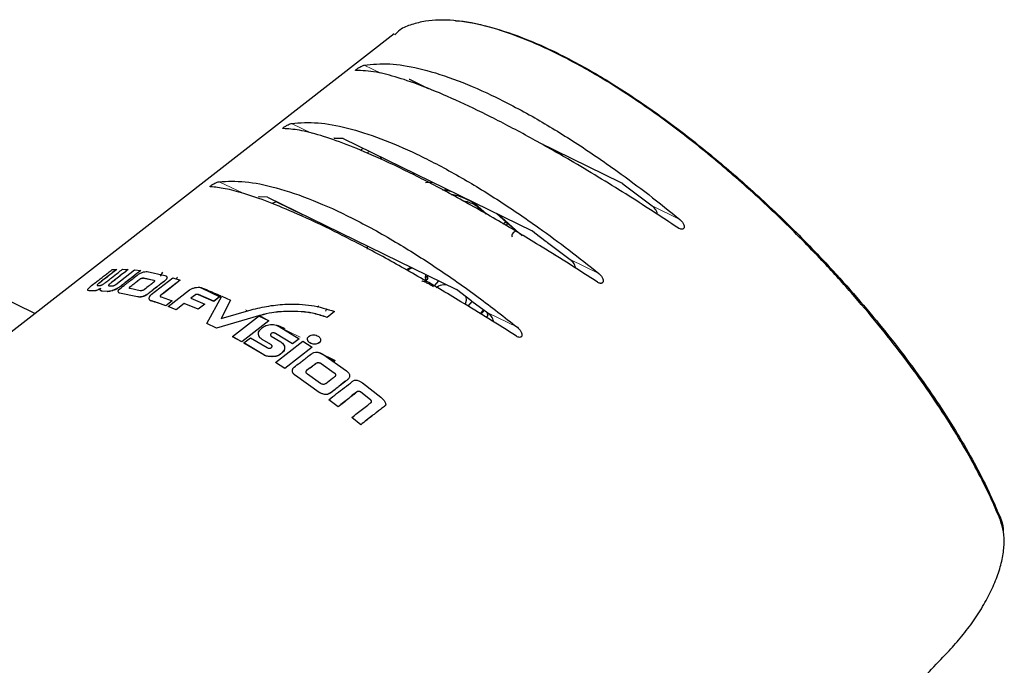
# Model space of a CAD drawing. Units: millimetres. Extents: x 0 to 414, y 0 to 297.
# Drawn here: x 364 to 370, y 90 to 94 of the extents above; entities that cross this region are included whole.
import ezdxf

# ---------------------------------------------------------------- set-up
doc = ezdxf.new("R2010")
doc.units = ezdxf.units.MM

msp = doc.modelspace()

# ---------------------------------------------------------------- linework, layer by layer
at = {"color": 7, "linetype": 'Continuous', "lineweight": 30}
for p, q in [((366.2426, 93.882), (352.407, 83.1134)), ((366.4384, 93.5692), (366.3356, 93.6195)), ((365.9406, 93.2844), (365.9024, 93.2858)), ((365.9501, 93.284), (365.9406, 93.2844)), ((365.9501, 93.284), (367.0289, 92.757)), ((367.5371, 93.0325), (367.0671, 93.2621)), ((366.1632, 93.1684), (366.1722, 93.1755)), ((366.3573, 93.0761), (366.3517, 93.0878)), ((366.4605, 93.0346), (366.4207, 93.0327)), ((367.5466, 93.0267), (367.7146, 92.8999)), ((365.5198, 92.9491), (365.4715, 92.9512)), ((365.5198, 92.9491), (366.5986, 92.4221)), ((365.5699, 92.9242), (365.5442, 92.9141)), ((365.5699, 92.9242), (365.7187, 92.8515)), ((366.6926, 92.9213), (366.7059, 92.9107)), ((366.7059, 92.9107), (366.7705, 92.8522)), ((366.7231, 92.8926), (366.7151, 92.8835)), ((366.763, 92.8564), (366.7231, 92.8926)), ((366.7231, 92.8926), (366.7668, 92.8556)), ((366.8847, 92.8027), (366.8256, 92.8563)), ((366.9138, 92.778), (366.8296, 92.8543)), ((366.9429, 92.7534), (366.8337, 92.8523)), ((366.972, 92.7287), (366.8378, 92.8503)), ((364.1913, 92.2854), (363.099, 92.8191)), ((367.0449, 92.7449), (367.0289, 92.757)), ((367.11, 92.6959), (367.0449, 92.7449)), ((366.0897, 92.6539), (366.0891, 92.671)), ((367.1163, 92.6918), (367.2464, 92.5944)), ((367.1541, 92.6229), (367.1637, 92.6182)), ((367.1634, 92.6184), (367.1637, 92.6182)), ((364.6321, 92.5364), (364.6593, 92.538)), ((364.654, 92.4524), (364.7602, 92.535)), ((364.6593, 92.538), (364.6596, 92.5376)), ((364.6919, 92.5385), (364.7245, 92.5376)), ((364.7245, 92.5376), (364.7248, 92.5372)), ((364.7602, 92.535), (364.7959, 92.531)), ((364.7959, 92.531), (364.7961, 92.5306)), ((364.8323, 92.5249), (364.934, 92.5032)), ((364.8558, 92.3942), (364.9782, 92.4895)), ((364.9208, 92.5211), (364.9059, 92.4985)), ((364.9782, 92.4895), (365.0211, 92.4765)), ((366.4256, 92.495), (366.4189, 92.4843)), ((366.4217, 92.4887), (366.4225, 92.5081)), ((366.4341, 92.5024), (366.4284, 92.4939)), ((364.5491, 92.4454), (364.563, 92.4457)), ((364.6153, 92.4441), (364.6305, 92.443)), ((364.8133, 92.4889), (364.8701, 92.4769)), ((364.8135, 92.4885), (364.8702, 92.4764)), ((365.0211, 92.4765), (364.9366, 92.4107)), ((365.0212, 92.476), (364.9368, 92.4103)), ((365.0211, 92.4765), (365.0212, 92.476)), ((366.4206, 92.4638), (366.4214, 92.482)), ((366.4295, 92.4776), (366.4362, 92.4884)), ((366.4942, 92.4731), (366.47, 92.4436)), ((364.5017, 92.4147), (364.4943, 92.4181)), ((364.5324, 92.4156), (364.5015, 92.4151)), ((364.5015, 92.4151), (364.5017, 92.4147)), ((364.5326, 92.4152), (364.5017, 92.4147)), ((364.605, 92.4119), (364.575, 92.4142)), ((364.6052, 92.4114), (364.5752, 92.4138)), ((364.605, 92.4119), (364.6052, 92.4114)), ((364.6753, 92.4021), (364.667, 92.4096)), ((364.7769, 92.3809), (364.6751, 92.4025)), ((364.6751, 92.4025), (364.6753, 92.4021)), ((364.7771, 92.3805), (364.6753, 92.4021)), ((364.7919, 92.416), (364.7352, 92.4281)), ((364.7769, 92.3809), (364.7771, 92.3805)), ((364.9366, 92.4107), (364.9082, 92.3886)), ((364.9082, 92.3886), (364.9083, 92.3881)), ((364.9368, 92.4103), (364.9083, 92.3881)), ((364.9122, 92.3803), (364.9755, 92.3584)), ((364.9516, 92.3255), (365.074, 92.4208)), ((365.1077, 92.393), (365.0824, 92.3734)), ((365.1078, 92.3926), (365.0825, 92.373)), ((365.1077, 92.393), (365.1078, 92.3926)), ((365.2133, 92.3557), (365.1252, 92.3935)), ((365.2133, 92.3553), (365.1252, 92.3931)), ((365.2535, 92.3765), (365.139, 92.4325)), ((365.1735, 92.2296), (365.2586, 92.3858)), ((365.2528, 92.3864), (365.2133, 92.3557)), ((365.2528, 92.386), (365.2133, 92.3553)), ((365.2528, 92.3864), (365.2528, 92.386)), ((365.2586, 92.3858), (365.308, 92.3628)), ((366.6804, 92.3606), (366.5986, 92.4221)), ((364.9755, 92.3584), (364.9392, 92.3301)), ((364.9392, 92.3301), (364.9393, 92.3297)), ((364.9756, 92.358), (364.9393, 92.3297)), ((364.998, 92.3076), (364.9516, 92.3255)), ((364.9516, 92.3255), (364.9518, 92.3251)), ((364.998, 92.3072), (364.9518, 92.3251)), ((364.9755, 92.3584), (364.9756, 92.358)), ((365.0445, 92.3439), (364.998, 92.3076)), ((365.0446, 92.3435), (364.998, 92.3072)), ((365.1234, 92.3107), (365.0445, 92.3439)), ((365.0445, 92.3439), (365.0446, 92.3435)), ((365.1235, 92.3103), (365.0446, 92.3435)), ((365.0824, 92.3734), (365.1613, 92.3402)), ((365.1613, 92.3402), (365.1234, 92.3107)), ((365.1614, 92.3398), (365.1235, 92.3103)), ((365.1613, 92.3402), (365.1614, 92.3398)), ((365.2133, 92.3557), (365.2133, 92.3553)), ((365.308, 92.3628), (365.2554, 92.2584)), ((365.308, 92.3624), (365.2555, 92.2581)), ((365.308, 92.3628), (365.308, 92.3624)), ((365.8127, 92.3279), (365.8047, 92.3228)), ((366.6651, 92.3277), (366.6879, 92.3554)), ((366.686, 92.3569), (366.7765, 92.2896)), ((364.998, 92.3076), (364.998, 92.3072)), ((365.1234, 92.3107), (365.1235, 92.3103)), ((365.4682, 92.2725), (365.2287, 92.2021)), ((365.4682, 92.2721), (365.2287, 92.2017)), ((365.2554, 92.2584), (365.4253, 92.307)), ((365.3192, 92.1541), (365.473, 92.2738)), ((365.473, 92.2738), (365.4682, 92.2725)), ((365.473, 92.2734), (365.4682, 92.2721)), ((365.4682, 92.2725), (365.4682, 92.2721)), ((365.5265, 92.2432), (365.4695, 92.271)), ((365.4784, 92.2752), (365.4733, 92.2739)), ((365.4784, 92.2749), (365.4733, 92.2735)), ((365.4733, 92.2739), (365.5271, 92.2438)), ((365.4784, 92.2752), (365.4784, 92.2749)), ((365.9023, 92.2977), (365.8588, 92.2639)), ((365.9022, 92.2974), (365.8588, 92.2636)), ((365.8713, 92.3078), (365.871, 92.308)), ((365.9023, 92.2977), (365.9022, 92.2974)), ((366.7521, 92.3078), (366.7337, 92.2856)), ((366.7388, 92.2824), (366.7568, 92.3043)), ((366.7772, 92.2756), (366.7681, 92.2645)), ((366.7772, 92.2756), (366.7724, 92.2927)), ((365.2287, 92.2021), (365.1735, 92.2296)), ((365.1735, 92.2296), (365.1735, 92.2292)), ((365.2287, 92.2017), (365.1735, 92.2292)), ((365.5271, 92.2438), (365.3731, 92.1239)), ((365.5271, 92.2434), (365.3731, 92.1236)), ((365.5271, 92.2438), (365.5271, 92.2434)), ((365.612, 92.2014), (365.5785, 92.2178)), ((365.585, 92.2122), (365.6991, 92.1422)), ((365.8588, 92.2639), (365.8588, 92.2636)), ((365.2287, 92.2021), (365.2287, 92.2017)), ((365.3731, 92.1239), (365.3192, 92.1541)), ((365.3192, 92.1541), (365.3192, 92.1537)), ((365.3731, 92.1236), (365.3192, 92.1537)), ((365.5407, 92.1573), (365.5944, 92.1246)), ((365.6614, 92.1129), (365.5653, 92.1723)), ((365.6614, 92.1125), (365.5653, 92.1719)), ((365.6128, 92.2012), (365.612, 92.2014)), ((365.3731, 92.1239), (365.3731, 92.1236)), ((365.3837, 92.1179), (365.422, 92.1477)), ((365.4981, 92.0496), (365.3837, 92.1179)), ((365.3837, 92.1179), (365.3837, 92.1175)), ((365.4981, 92.0492), (365.3837, 92.1175)), ((365.422, 92.1477), (365.5167, 92.0916)), ((365.5386, 92.1082), (365.4896, 92.1377)), ((365.5386, 92.1086), (365.4897, 92.138)), ((365.5657, 92.0069), (365.7213, 92.128)), ((365.5944, 92.1246), (365.5996, 92.121)), ((365.6991, 92.1422), (365.6614, 92.1129)), ((365.699, 92.1418), (365.6614, 92.1125)), ((365.6614, 92.1129), (365.6614, 92.1125)), ((365.6991, 92.1422), (365.699, 92.1418)), ((365.7213, 92.128), (365.7741, 92.0934)), ((365.6171, 92.0873), (365.614, 92.0757)), ((365.774, 92.0931), (365.6184, 91.972)), ((365.7741, 92.0934), (365.6185, 91.9723)), ((365.7741, 92.0934), (365.774, 92.0931)), ((365.8128, 92.0634), (365.9057, 92.018)), ((365.8354, 92.0543), (365.971, 91.9579)), ((365.5657, 92.0069), (365.5656, 92.0066)), ((365.6184, 91.972), (365.5656, 92.0066)), ((365.6185, 91.9723), (365.5657, 92.0069)), ((365.825, 92.0007), (365.9005, 91.947)), ((365.8251, 92.001), (365.9006, 91.9473)), ((365.869, 92.0304), (365.9033, 92.0136)), ((365.6185, 91.9723), (365.6184, 91.972)), ((365.6783, 91.9319), (365.6782, 91.9316)), ((365.8138, 91.8353), (365.6782, 91.9316)), ((365.8139, 91.8356), (365.6783, 91.9319)), ((365.8225, 91.8865), (365.7469, 91.9402)), ((366.0618, 91.8898), (366.1668, 91.8076)), ((365.8139, 91.8356), (365.8138, 91.8353)), ((366.1089, 91.7912), (366.0491, 91.8381)), ((366.109, 91.7914), (366.0492, 91.8384)), ((365.8697, 91.7941), (365.8695, 91.7938)), ((365.9223, 91.7535), (365.8695, 91.7938)), ((365.9225, 91.7538), (365.8697, 91.7941)), ((365.9225, 91.7538), (365.9223, 91.7535)), ((366.0003, 91.6927), (366.0002, 91.6924)), ((366.0514, 91.6511), (366.0002, 91.6924)), ((366.0516, 91.6514), (366.0003, 91.6927)), ((366.0516, 91.6514), (366.0514, 91.6511))]:
    msp.add_line(p, q, dxfattribs=at)
at = {"color": 8, "linetype": 'Continuous', "lineweight": 0}
for p, q in [((366.0709, 93.7029), (366.1651, 93.6569)), ((365.6568, 93.3709), (365.7733, 93.314)), ((366.0494, 93.2174), (366.0637, 93.2285)), ((366.099, 93.2113), (366.0868, 93.2018)), ((366.1567, 93.1715), (366.1658, 93.1786)), ((365.2438, 93.0384), (365.3797, 92.972)), ((365.6331, 92.8934), (365.6334, 92.8936)), ((367.7146, 92.8999), (367.8732, 92.8224)), ((367.1363, 92.6341), (367.1595, 92.6227)), ((367.2464, 92.5944), (367.4099, 92.5145)), ((365.0054, 92.4931), (364.9989, 92.4832)), ((364.8133, 92.4889), (364.8135, 92.4885)), ((364.8701, 92.4769), (364.8702, 92.4764)), ((364.5324, 92.4156), (364.5326, 92.4152)), ((364.575, 92.4142), (364.5752, 92.4138)), ((364.9366, 92.4107), (364.9368, 92.4103)), ((365.1252, 92.3935), (365.1252, 92.3931)), ((364.8521, 92.3596), (364.8523, 92.3592)), ((365.3933, 92.3066), (365.4047, 92.3011)), ((365.6317, 92.298), (365.6317, 92.2976)), ((365.8495, 92.2997), (365.855, 92.3089)), ((365.8566, 92.3134), (365.8587, 92.31)), ((365.8587, 92.31), (365.8592, 92.3092)), ((366.7765, 92.2896), (366.9455, 92.2071)), ((365.7061, 92.1508), (365.564, 92.2202)), ((365.5653, 92.1723), (365.5653, 92.1719)), ((365.6127, 92.2009), (365.6116, 92.2015)), ((365.6146, 92.1985), (365.6127, 92.2009)), ((365.6171, 92.2018), (365.6146, 92.1985)), ((365.4897, 92.138), (365.4896, 92.1377)), ((365.5386, 92.1086), (365.5386, 92.1082)), ((365.7609, 92.119), (365.7609, 92.1187)), ((365.4981, 92.0496), (365.4981, 92.0492)), ((365.6141, 92.076), (365.614, 92.0757)), ((365.8251, 92.001), (365.825, 92.0007)), ((365.9006, 91.9473), (365.9005, 91.947)), ((366.0492, 91.8384), (366.0491, 91.8381)), ((366.109, 91.7914), (366.1089, 91.7912))]:
    msp.add_line(p, q, dxfattribs=at)
at = {"color": 8, "linetype": 'Continuous', "lineweight": 0, "flags": 128}
msp.add_lwpolyline([(366.7059, 92.9107), (366.7038, 92.9146), (366.7035, 92.9159)], dxfattribs=at)
at = {"color": 7, "linetype": 'Continuous', "lineweight": 30, "flags": 128}
for points in [[(366.8842, 92.7865), (366.8844, 92.7868), (366.8868, 92.7933), (366.8868, 92.7989), (366.8845, 92.8029), (366.8801, 92.8046), (366.8744, 92.8037), (366.8682, 92.8005), (366.8625, 92.7953)], [(366.9207, 92.7459), (366.9163, 92.7396), (366.9139, 92.7332), (366.9139, 92.7275), (366.9161, 92.7237)], [(366.9429, 92.7534), (366.9428, 92.7535), (366.9384, 92.7552), (366.9327, 92.7543), (366.9265, 92.7511), (366.9207, 92.7459)], [(366.3374, 92.5497), (366.3336, 92.5474), (366.3098, 92.5352)], [(366.3439, 92.5473), (366.338, 92.5437), (366.3157, 92.5322)], [(366.4287, 92.4785), (366.4273, 92.4796), (366.4254, 92.4809), (366.4234, 92.4821), (366.4214, 92.4833), (366.4199, 92.484), (366.419, 92.4843), (366.4189, 92.4841), (366.4196, 92.4834), (366.421, 92.4823), (366.4229, 92.481), (366.4249, 92.4797), (366.4269, 92.4786), (366.4284, 92.4779), (366.4293, 92.4776), (366.4294, 92.4778), (366.4287, 92.4785)], [(366.6512, 92.3825), (366.6521, 92.3594), (366.6476, 92.3393)]]:
    msp.add_lwpolyline(points, dxfattribs=at)
at = {"color": 8, "linetype": 'Continuous', "lineweight": 0}
for centre, radius, start, end in [((367.1678, 92.6262), 0.00899, 203.1567, 241.2144), ((366.4187, 92.4718), 0.0241, 43.3831, 66.139)]:
    msp.add_arc(centre, radius, start, end, dxfattribs=at)
at = {"color": 7, "linetype": 'Continuous', "lineweight": 30}
for centre, radius, start, end in [((366.4244, 92.488), 0.00707, 55.6282, 80.4712), ((369.6946, 91.1138), 0.0106, 312.9219, 61.3177)]:
    msp.add_arc(centre, radius, start, end, dxfattribs=at)
for centre, start_param, end_param in [((366.3439, 93.6047), 2.234503, 2.71082), ((365.9136, 93.2698), 2.398859, 2.71082), ((367.5454, 93.0177), 1.758185, 2.234503), ((365.4833, 92.9349), 2.433448, 2.71082), ((367.1151, 92.6828), 1.758185, 2.070146), ((366.6849, 92.3479), 1.758185, 2.035557)]:
    msp.add_ellipse(centre, major_axis=(0.0198, -0.0162), ratio=0.3033, start_param=start_param, end_param=end_param, dxfattribs=at)
for points, knots in [([(369.7019, 91.106), (369.6862, 91.1434), (369.65, 91.2299), (369.5795, 91.3727), (369.4898, 91.5346), (369.3859, 91.7034), (369.2696, 91.8757), (369.142, 92.05), (369.0032, 92.2262), (368.8509, 92.4061), (368.668, 92.6074), (368.4501, 92.8285), (368.2061, 93.0533), (367.959, 93.2595), (367.7189, 93.4401), (367.4766, 93.6017), (367.2339, 93.7415), (366.9934, 93.8544), (366.7705, 93.9297), (366.5763, 93.9642), (366.4376, 93.9611), (366.3416, 93.9363), (366.2802, 93.9128), (366.2557, 93.8867), (366.2466, 93.877)], [0, 0, 0, 0, 0.032473, 0.075173, 0.118086, 0.161677, 0.205511, 0.247559, 0.289857, 0.333006, 0.376485, 0.433613, 0.491814, 0.541952, 0.59316, 0.642428, 0.693049, 0.747646, 0.804236, 0.858699, 0.914732, 0.947568, 0.980648, 1, 1, 1, 1]), ([(366.5926, 93.9561), (366.593, 93.9561), (366.6466, 93.9575), (366.7824, 93.926), (367.0016, 93.8548), (367.2388, 93.7435), (367.4823, 93.6038), (367.7213, 93.4448), (367.962, 93.2643), (368.2061, 93.0611), (368.4505, 92.8368), (368.6656, 92.6192), (368.8463, 92.4209), (368.9969, 92.2441), (369.1374, 92.0669), (369.266, 91.8919), (369.3817, 91.721), (369.485, 91.5545), (369.5757, 91.3919), (369.6473, 91.2476), (369.6841, 91.1603), (369.6997, 91.1231)], [0, 0, 0, 0, 0.000494, 0.065468, 0.128792, 0.194389, 0.251498, 0.310228, 0.368388, 0.427864, 0.494205, 0.561882, 0.610716, 0.659922, 0.710188, 0.760779, 0.810463, 0.860415, 0.911174, 0.962198, 1, 1, 1, 1]), ([(366.0231, 93.673), (366.0222, 93.6731), (366.0208, 93.6732), (366.0218, 93.6752), (366.0242, 93.6777), (366.028, 93.6807), (366.0329, 93.6842), (366.0394, 93.6884), (366.0484, 93.6936), (366.0596, 93.6992), (366.0671, 93.7021), (366.0704, 93.7028), (366.0709, 93.7029)], [0, 0, 0, 0, 0.131096, 0.209584, 0.274493, 0.339831, 0.396046, 0.469327, 0.574968, 0.738276, 0.959186, 1, 1, 1, 1]), ([(367.865, 92.7731), (367.765, 92.8387), (367.6135, 92.938), (367.4059, 93.066), (367.2231, 93.175), (367.0156, 93.2927), (366.7943, 93.4093), (366.5889, 93.5078), (366.4103, 93.583), (366.2595, 93.6353), (366.1232, 93.6703), (366.0593, 93.672), (366.0231, 93.673)], [0, 0, 0, 0, 0.130834, 0.19807, 0.265938, 0.365655, 0.468166, 0.56794, 0.670768, 0.768631, 0.868732, 1, 1, 1, 1]), ([(366.0709, 93.7029), (366.1172, 93.7081), (366.2053, 93.718), (366.3794, 93.6898), (366.5749, 93.6306), (366.7989, 93.5354), (367.0346, 93.4116), (367.2766, 93.2639), (367.4956, 93.114), (367.6962, 92.9651), (367.814, 92.8701), (367.8732, 92.8224)], [0, 0, 0, 0, 0.1300818, 0.2473323, 0.3678206, 0.4851739, 0.6064751, 0.7159517, 0.8282894, 0.9136398, 1, 1, 1, 1]), ([(365.6082, 93.3413), (365.6073, 93.3415), (365.6058, 93.3417), (365.6066, 93.3437), (365.6089, 93.3462), (365.6126, 93.3492), (365.6175, 93.3526), (365.6239, 93.3567), (365.633, 93.3618), (365.6446, 93.3673), (365.6526, 93.3701), (365.6562, 93.3708), (365.6568, 93.3709)], [0, 0, 0, 0, 0.1295141, 0.206339, 0.270029, 0.3341735, 0.3886762, 0.4596873, 0.5631192, 0.7262955, 0.9538392, 1, 1, 1, 1]), ([(367.4027, 92.4647), (367.3506, 92.4984), (367.2461, 92.5661), (367.0572, 92.684), (366.8351, 92.8173), (366.5877, 92.957), (366.3498, 93.0818), (366.1413, 93.1808), (365.9632, 93.255), (365.817, 93.3055), (365.6948, 93.3364), (365.6373, 93.3397), (365.6082, 93.3413)], [0, 0, 0, 0, 0.070138, 0.1408, 0.250063, 0.362256, 0.471647, 0.5849, 0.68459, 0.786876, 0.892385, 1, 1, 1, 1]), ([(365.6568, 93.3709), (365.7047, 93.3746), (365.7955, 93.3817), (365.9702, 93.3495), (366.1598, 93.2895), (366.3702, 93.1992), (366.5941, 93.0822), (366.8296, 92.9398), (367.0457, 92.793), (367.2406, 92.6494), (367.3532, 92.5596), (367.4099, 92.5145)], [0, 0, 0, 0, 0.134474, 0.254721, 0.372296, 0.485536, 0.602078, 0.715106, 0.831107, 0.915095, 1, 1, 1, 1]), ([(365.1942, 93.0093), (365.1932, 93.0095), (365.1917, 93.0098), (365.1924, 93.0118), (365.1944, 93.0142), (365.1977, 93.0169), (365.2017, 93.0198), (365.2071, 93.0232), (365.215, 93.0277), (365.2263, 93.0332), (365.2367, 93.0371), (365.2418, 93.0381), (365.2438, 93.0384)], [0, 0, 0, 0, 0.127785, 0.20273, 0.265157, 0.317868, 0.37061, 0.42407, 0.511738, 0.650331, 0.865434, 1, 1, 1, 1]), ([(366.9395, 92.1566), (366.8874, 92.1897), (366.7829, 92.256), (366.5949, 92.3712), (366.3749, 92.501), (366.1312, 92.6367), (365.8979, 92.7575), (365.6942, 92.8535), (365.5207, 92.9255), (365.3837, 92.9728), (365.2728, 93.0017), (365.2205, 93.0067), (365.1942, 93.0093)], [0, 0, 0, 0, 0.071914, 0.144376, 0.25577, 0.370166, 0.481686, 0.597099, 0.699335, 0.804188, 0.901325, 1, 1, 1, 1]), ([(365.2438, 93.0384), (365.2908, 93.0406), (365.3835, 93.045), (365.5654, 93.0085), (365.7716, 92.939), (366.0031, 92.8338), (366.2415, 92.7026), (366.4844, 92.5489), (366.719, 92.3845), (366.8712, 92.2653), (366.9455, 92.2071)], [0, 0, 0, 0, 0.1327404, 0.2614893, 0.3941356, 0.5190943, 0.6482263, 0.7653863, 0.8855, 1, 1, 1, 1]), ([(366.5178, 92.992), (366.5252, 92.9918), (366.5406, 92.9914), (366.5545, 92.9867), (366.5616, 92.9843)], [0, 0, 0, 0, 0.482066, 1, 1, 1, 1]), ([(366.5678, 92.9658), (366.5681, 92.9658), (366.5934, 92.964), (366.6391, 92.9468), (366.6858, 92.9253), (366.707, 92.9082), (366.7099, 92.9059)], [0, 0, 0, 0, 0.006332, 0.465343, 0.925983, 1, 1, 1, 1]), ([(366.6282, 92.9326), (366.6415, 92.9292), (366.6784, 92.9199), (366.7135, 92.9015), (366.7335, 92.8856), (366.7352, 92.8842)], [0, 0, 0, 0, 0.341088, 0.94542, 1, 1, 1, 1]), ([(367.7429, 92.8521), (367.7431, 92.8525), (367.7438, 92.8557), (367.7418, 92.8645), (367.7348, 92.8796), (367.7242, 92.8921), (367.7161, 92.8987), (367.7146, 92.8999)], [0, 0, 0, 0, 0.026192, 0.191931, 0.47186, 0.90308, 1, 1, 1, 1]), ([(367.8732, 92.8224), (367.8783, 92.8174), (367.8875, 92.8085), (367.8949, 92.7941), (367.8972, 92.7832), (367.8967, 92.7759), (367.8942, 92.7708), (367.8904, 92.7676), (367.8852, 92.7661), (367.8779, 92.7667), (367.8709, 92.7695), (367.8664, 92.7723), (367.865, 92.7731)], [0, 0, 0, 0, 0.219718, 0.394851, 0.501341, 0.580766, 0.642201, 0.703938, 0.759654, 0.835956, 0.947592, 1, 1, 1, 1]), ([(367.2766, 92.5458), (367.2766, 92.546), (367.2773, 92.5489), (367.2754, 92.5573), (367.2684, 92.5726), (367.2571, 92.5857), (367.2483, 92.5928), (367.2464, 92.5944)], [0, 0, 0, 0, 0.011738, 0.168978, 0.441082, 0.881161, 1, 1, 1, 1]), ([(364.5015, 92.4151), (364.4974, 92.4158), (364.4913, 92.4169), (364.4938, 92.424), (364.4985, 92.4306), (364.5121, 92.4439), (364.5375, 92.4625), (364.5596, 92.4801), (364.573, 92.4905), (364.5797, 92.4956), (364.583, 92.4982), (364.5847, 92.4995), (364.5855, 92.5002), (364.586, 92.5005), (364.5862, 92.5007), (364.5863, 92.5008), (364.5863, 92.5008), (364.5864, 92.5008), (364.5864, 92.5008), (364.5864, 92.5008), (364.5864, 92.5008), (364.5864, 92.5008), (364.5864, 92.5008), (364.5864, 92.5008), (364.5865, 92.5009), (364.5877, 92.5018), (364.5953, 92.5077), (364.6104, 92.5195), (364.6245, 92.5305), (364.6321, 92.5364)], [0, 0, 0, 0, 0.124253, 0.187218, 0.250354, 0.312546, 0.500405, 0.625121, 0.687663, 0.718902, 0.734515, 0.742319, 0.74622, 0.748171, 0.749146, 0.749634, 0.749878, 0.75, 0.750061, 0.750091, 0.750106, 0.750114, 0.750118, 0.75012, 0.750122, 0.752359, 0.768622, 0.875051, 1, 1, 1, 1]), ([(364.6593, 92.538), (364.6378, 92.5214), (364.6054, 92.4964), (364.57, 92.4681), (364.5504, 92.4538), (364.5466, 92.4488), (364.546, 92.447), (364.5467, 92.4456), (364.5483, 92.4455), (364.5491, 92.4454)], [0, 0, 0, 0, 0.50052, 0.75078, 0.875177, 0.906358, 0.937612, 0.96922, 1, 1, 1, 1]), ([(364.6596, 92.5376), (364.638, 92.521), (364.6057, 92.496), (364.5703, 92.4677), (364.5507, 92.4534), (364.5468, 92.4484), (364.5463, 92.4465), (364.5469, 92.4452), (364.5486, 92.4451), (364.5494, 92.445)], [0, 0, 0, 0, 0.5005282, 0.7507922, 0.8751915, 0.9063624, 0.9376232, 0.9692188, 1, 1, 1, 1]), ([(364.563, 92.4457), (364.5641, 92.4458), (364.5663, 92.4459), (364.5712, 92.4476), (364.5765, 92.4499), (364.5864, 92.4557), (364.5952, 92.4635), (364.6074, 92.4728), (364.6181, 92.4812), (364.6379, 92.4965), (364.6625, 92.5157), (364.6834, 92.532), (364.6919, 92.5385)], [0, 0, 0, 0, 0.031918, 0.0622779, 0.0933763, 0.1244961, 0.2418811, 0.3280863, 0.4107573, 0.4995233, 0.7988966, 1, 1, 1, 1]), ([(364.7959, 92.531), (364.7812, 92.5196), (364.7519, 92.4966), (364.7141, 92.4679), (364.6895, 92.4478), (364.6745, 92.4362), (364.6606, 92.4277), (364.6476, 92.4214), (364.6373, 92.4174), (364.6223, 92.413), (364.6127, 92.4123), (364.605, 92.4119)], [0, 0, 0, 0, 0.248962, 0.497919, 0.622467, 0.684731, 0.748666, 0.812705, 0.843697, 0.873765, 1, 1, 1, 1]), ([(364.7961, 92.5306), (364.7814, 92.5191), (364.7521, 92.4962), (364.7143, 92.4675), (364.6897, 92.4474), (364.6747, 92.4358), (364.6607, 92.4273), (364.6478, 92.421), (364.6375, 92.417), (364.6225, 92.4125), (364.6129, 92.4119), (364.6052, 92.4114)], [0, 0, 0, 0, 0.248973, 0.497941, 0.622495, 0.684762, 0.748698, 0.812736, 0.843721, 0.87379, 1, 1, 1, 1]), ([(364.7245, 92.5376), (364.703, 92.5209), (364.6706, 92.496), (364.6353, 92.4676), (364.6156, 92.4534), (364.612, 92.4482), (364.6117, 92.4461), (364.6126, 92.4446), (364.6144, 92.4443), (364.6153, 92.4441)], [0, 0, 0, 0, 0.500537, 0.750805, 0.875176, 0.906326, 0.937608, 0.969155, 1, 1, 1, 1]), ([(364.7248, 92.5372), (364.7032, 92.5205), (364.6708, 92.4955), (364.6355, 92.4672), (364.6158, 92.453), (364.6122, 92.4478), (364.6119, 92.4457), (364.6128, 92.4441), (364.6146, 92.4438), (364.6155, 92.4437)], [0, 0, 0, 0, 0.500545, 0.750818, 0.875191, 0.90633, 0.937619, 0.969154, 1, 1, 1, 1]), ([(364.6751, 92.4025), (364.6728, 92.4039), (364.6683, 92.4065), (364.6653, 92.411), (364.6666, 92.4159), (364.674, 92.4268), (364.6943, 92.4409), (364.7137, 92.4561), (364.7301, 92.4691), (364.751, 92.4848), (364.7696, 92.5002), (364.7845, 92.5111), (364.795, 92.5168), (364.8034, 92.5204), (364.8118, 92.5232), (364.822, 92.5251), (364.8282, 92.525), (364.8323, 92.5249)], [0, 0, 0, 0, 0.064718, 0.126271, 0.156883, 0.188519, 0.362982, 0.429491, 0.499433, 0.624053, 0.74895, 0.811036, 0.842793, 0.874513, 0.906015, 0.936737, 1, 1, 1, 1]), ([(364.934, 92.5032), (364.937, 92.5017), (364.9415, 92.4996), (364.9452, 92.4954), (364.946, 92.4914), (364.9451, 92.487), (364.9382, 92.475), (364.9181, 92.4611), (364.8981, 92.4459), (364.8816, 92.4328), (364.8609, 92.417), (364.842, 92.4015), (364.827, 92.3907), (364.8161, 92.3856), (364.8074, 92.3826), (364.7987, 92.3806), (364.7879, 92.3797), (364.7814, 92.3804), (364.7769, 92.3809)], [0, 0, 0, 0, 0.062928, 0.093887, 0.125296, 0.1572, 0.18863, 0.362507, 0.430045, 0.499613, 0.624255, 0.749106, 0.811084, 0.842796, 0.874615, 0.906026, 0.936743, 1, 1, 1, 1]), ([(364.9433, 92.4971), (364.9444, 92.4954), (364.9467, 92.492), (364.945, 92.4851), (364.9384, 92.4766), (364.9239, 92.4646), (364.9076, 92.4527), (364.8859, 92.4357), (364.8679, 92.4216), (364.8508, 92.4085), (364.8436, 92.4027), (364.8398, 92.3997), (364.8362, 92.3968), (364.8303, 92.3923), (364.8196, 92.3863), (364.8082, 92.3823), (364.7994, 92.3803), (364.7889, 92.3792), (364.7821, 92.3799), (364.7771, 92.3805)], [0, 0, 0, 0, 0.051479, 0.102429, 0.154775, 0.228632, 0.357618, 0.416995, 0.597329, 0.662894, 0.701615, 0.722279, 0.728674, 0.765024, 0.818715, 0.87091, 0.896553, 0.922651, 1, 1, 1, 1]), ([(367.4099, 92.5145), (367.4152, 92.5093), (367.4248, 92.5002), (367.4324, 92.4855), (367.4349, 92.4746), (367.4344, 92.4674), (367.4321, 92.4623), (367.4284, 92.4592), (367.4232, 92.4577), (367.416, 92.4582), (367.4088, 92.4609), (367.4043, 92.4637), (367.4027, 92.4647)], [0, 0, 0, 0, 0.227503, 0.403248, 0.50828, 0.586377, 0.646109, 0.70615, 0.760059, 0.834203, 0.944002, 1, 1, 1, 1]), ([(364.6305, 92.443), (364.6312, 92.443), (364.6326, 92.443), (364.6353, 92.4434), (364.6384, 92.4442), (364.6417, 92.4454), (364.6451, 92.4469), (364.6495, 92.4492), (364.6522, 92.4511), (364.654, 92.4524)], [0, 0, 0, 0, 0.127917, 0.250351, 0.375958, 0.500632, 0.624954, 0.750898, 1, 1, 1, 1]), ([(364.7352, 92.4281), (364.7344, 92.4283), (364.7328, 92.4287), (364.731, 92.4303), (364.7305, 92.4331), (364.7325, 92.4366), (364.7357, 92.4397), (364.7456, 92.4472), (364.7618, 92.4601), (364.7796, 92.4736), (364.79, 92.482), (364.7949, 92.4849), (364.7989, 92.4867), (364.8031, 92.4881), (364.807, 92.4889), (364.8105, 92.4893), (364.8124, 92.489), (364.8133, 92.4889)], [0, 0, 0, 0, 0.0311353, 0.0624919, 0.1247279, 0.1869375, 0.218176, 0.2494617, 0.4998178, 0.750174, 0.8126532, 0.8440654, 0.8750948, 0.9062062, 0.9375395, 0.9681544, 1, 1, 1, 1]), ([(364.7312, 92.4328), (364.7318, 92.4341), (364.7327, 92.4362), (364.7359, 92.4392), (364.7457, 92.4468), (364.762, 92.4597), (364.7798, 92.4732), (364.7901, 92.4816), (364.7951, 92.4844), (364.7991, 92.4862), (364.8032, 92.4876), (364.8071, 92.4885), (364.8107, 92.4888), (364.8126, 92.4886), (364.8135, 92.4885)], [0, 0, 0, 0, 0.071073, 0.106764, 0.14251, 0.428553, 0.714596, 0.785981, 0.82187, 0.85732, 0.892861, 0.928654, 0.963624, 1, 1, 1, 1]), ([(364.8701, 92.4769), (364.8713, 92.4764), (364.8738, 92.4755), (364.8751, 92.4729), (364.8747, 92.4697), (364.8713, 92.4649), (364.8645, 92.4601), (364.8593, 92.456), (364.8566, 92.4539), (364.8553, 92.4529), (364.8546, 92.4523), (364.8543, 92.4521), (364.8541, 92.452), (364.854, 92.4519), (364.854, 92.4519), (364.854, 92.4518), (364.854, 92.4518), (364.854, 92.4518), (364.854, 92.4518), (364.854, 92.4518), (364.854, 92.4518), (364.854, 92.4518), (364.854, 92.4518), (364.8539, 92.4518), (364.8539, 92.4518), (364.8537, 92.4516), (364.8529, 92.451), (364.8499, 92.4487), (364.8379, 92.4393), (364.8265, 92.4304), (364.8174, 92.4233)], [0, 0, 0, 0, 0.062056, 0.124711, 0.187244, 0.249379, 0.374255, 0.436829, 0.468117, 0.48376, 0.491582, 0.495493, 0.497448, 0.498426, 0.498915, 0.499159, 0.499282, 0.499343, 0.499373, 0.499389, 0.499396, 0.499404, 0.499424, 0.499574, 0.499987, 0.501542, 0.507566, 0.531275, 0.625331, 1, 1, 1, 1]), ([(365.074, 92.4208), (365.0763, 92.4222), (365.0808, 92.4252), (365.0915, 92.43), (365.1003, 92.4323), (365.1062, 92.4337)], [0, 0, 0, 0, 0.2502595, 0.5009304, 1, 1, 1, 1]), ([(365.1062, 92.4337), (365.1119, 92.4346), (365.1206, 92.4358), (365.1319, 92.436), (365.1367, 92.4349), (365.1391, 92.4344)], [0, 0, 0, 0, 0.5002699, 0.7507041, 1, 1, 1, 1]), ([(365.1391, 92.4344), (365.1395, 92.4342), (365.1426, 92.4331), (365.153, 92.4291), (365.1902, 92.4145), (365.2252, 92.3988), (365.2528, 92.3864)], [0, 0, 0, 0, 0.010308, 0.083058, 0.277568, 1, 1, 1, 1]), ([(366.4661, 92.4389), (366.4625, 92.4411), (366.4526, 92.4473), (366.4338, 92.4577), (366.4152, 92.4667), (366.4026, 92.4713), (366.4011, 92.4699), (366.4005, 92.4693)], [0, 0, 0, 0, 0.127774, 0.359459, 0.59122, 0.822959, 1, 1, 1, 1]), ([(366.541, 92.4502), (366.5358, 92.4502), (366.5169, 92.4503), (366.4951, 92.4435), (366.4825, 92.4334), (366.4805, 92.4318)], [0, 0, 0, 0, 0.246747, 0.880867, 1, 1, 1, 1]), ([(364.5676, 92.4295), (364.5645, 92.4276), (364.5583, 92.4238), (364.548, 92.4192), (364.5387, 92.4161), (364.5345, 92.4158), (364.5324, 92.4156)], [0, 0, 0, 0, 0.250067, 0.499919, 0.749801, 1, 1, 1, 1]), ([(364.5679, 92.4291), (364.5647, 92.4272), (364.5585, 92.4234), (364.5482, 92.4187), (364.5389, 92.4157), (364.5347, 92.4154), (364.5326, 92.4152)], [0, 0, 0, 0, 0.250096, 0.499954, 0.749823, 1, 1, 1, 1]), ([(364.575, 92.4142), (364.5726, 92.4145), (364.5678, 92.4152), (364.5647, 92.4186), (364.5643, 92.4233), (364.5665, 92.4274), (364.5676, 92.4295)], [0, 0, 0, 0, 0.24686, 0.499885, 0.748254, 1, 1, 1, 1]), ([(364.5752, 92.4138), (364.5728, 92.4141), (364.5681, 92.4147), (364.5664, 92.4171), (364.5656, 92.4182)], [0, 0, 0, 0, 0.513263, 1, 1, 1, 1]), ([(364.8174, 92.4233), (364.8155, 92.422), (364.8127, 92.4201), (364.808, 92.4181), (364.8044, 92.4169), (364.8008, 92.416), (364.7963, 92.4154), (364.7937, 92.4158), (364.7919, 92.416)], [0, 0, 0, 0, 0.249333, 0.374848, 0.499918, 0.624656, 0.750539, 1, 1, 1, 1]), ([(364.8437, 92.3745), (364.8444, 92.3777), (364.8454, 92.3824), (364.8503, 92.3892), (364.854, 92.3926), (364.8558, 92.3942)], [0, 0, 0, 0, 0.4993184, 0.7498566, 1, 1, 1, 1]), ([(364.9082, 92.3886), (364.9077, 92.3881), (364.9068, 92.3872), (364.9061, 92.3853), (364.9067, 92.3834), (364.9089, 92.3815), (364.911, 92.3807), (364.9122, 92.3803)], [0, 0, 0, 0, 0.11817, 0.249907, 0.499187, 0.731621, 1, 1, 1, 1]), ([(365.1252, 92.3935), (365.1238, 92.3939), (365.1214, 92.3948), (365.1176, 92.3953), (365.1146, 92.3953), (365.112, 92.3949), (365.1096, 92.3942), (365.1083, 92.3934), (365.1077, 92.393)], [0, 0, 0, 0, 0.270532, 0.500308, 0.630115, 0.750498, 0.881108, 1, 1, 1, 1]), ([(365.1252, 92.3931), (365.1239, 92.3935), (365.1215, 92.3944), (365.1177, 92.3949), (365.1147, 92.3949), (365.1121, 92.3945), (365.1097, 92.3938), (365.1084, 92.393), (365.1078, 92.3926)], [0, 0, 0, 0, 0.2705317, 0.5003156, 0.6300956, 0.7505311, 0.8803431, 1, 1, 1, 1]), ([(364.8521, 92.3596), (364.8505, 92.3605), (364.8474, 92.3622), (364.8444, 92.3674), (364.844, 92.3717), (364.8437, 92.3745)], [0, 0, 0, 0, 0.249282, 0.499676, 1, 1, 1, 1]), ([(364.8523, 92.3592), (364.8507, 92.3601), (364.8476, 92.3618), (364.8455, 92.3649), (364.8452, 92.367), (364.8451, 92.3677)], [0, 0, 0, 0, 0.402587, 0.806989, 1, 1, 1, 1]), ([(364.9392, 92.3301), (364.9183, 92.3377), (364.8917, 92.3473), (364.8639, 92.356), (364.8556, 92.3585), (364.853, 92.3593), (364.8521, 92.3596)], [0, 0, 0, 0, 0.712343, 0.909435, 0.968047, 1, 1, 1, 1]), ([(364.9393, 92.3297), (364.9185, 92.3373), (364.8901, 92.3475), (364.8614, 92.3564), (364.8532, 92.3589), (364.8523, 92.3592)], [0, 0, 0, 0, 0.712287, 0.968022, 1, 1, 1, 1]), ([(365.4253, 92.307), (365.4255, 92.307), (365.4423, 92.311), (365.4758, 92.319), (365.5436, 92.333), (365.5961, 92.3372), (365.6311, 92.3399)], [0, 0, 0, 0, 0.002066, 0.250215, 0.500416, 1, 1, 1, 1]), ([(365.6311, 92.3399), (365.6777, 92.3394), (365.7707, 92.3385), (365.8584, 92.3113), (365.9023, 92.2977)], [0, 0, 0, 0, 0.500537, 1, 1, 1, 1]), ([(365.6317, 92.298), (365.6024, 92.2966), (365.5498, 92.2941), (365.5004, 92.281), (365.4784, 92.2752)], [0, 0, 0, 0, 0.556125, 1, 1, 1, 1]), ([(365.6317, 92.2976), (365.6024, 92.2962), (365.5498, 92.2937), (365.5004, 92.2807), (365.4784, 92.2749)], [0, 0, 0, 0, 0.556103, 1, 1, 1, 1]), ([(365.8588, 92.2639), (365.8347, 92.2719), (365.787, 92.2876), (365.7099, 92.2984), (365.6583, 92.2981), (365.6317, 92.298)], [0, 0, 0, 0, 0.332779, 0.655834, 1, 1, 1, 1]), ([(365.8588, 92.2636), (365.8346, 92.2716), (365.787, 92.2873), (365.7099, 92.2981), (365.6583, 92.2978), (365.6317, 92.2976)], [0, 0, 0, 0, 0.332764, 0.655816, 1, 1, 1, 1]), ([(366.8086, 92.2392), (366.8087, 92.2395), (366.8094, 92.2424), (366.8075, 92.2507), (366.8004, 92.2662), (366.7886, 92.28), (366.7789, 92.2877), (366.7765, 92.2896)], [0, 0, 0, 0, 0.0173835, 0.1626555, 0.4203321, 0.8590365, 1, 1, 1, 1]), ([(365.4709, 92.1858), (365.4773, 92.1925), (365.4868, 92.2027), (365.5029, 92.2145), (365.5182, 92.2205), (365.5354, 92.2235), (365.553, 92.2231), (365.5703, 92.2196), (365.5801, 92.2147), (365.585, 92.2122)], [0, 0, 0, 0, 0.249176, 0.374418, 0.499502, 0.62462, 0.749756, 0.874885, 1, 1, 1, 1]), ([(365.4897, 92.138), (365.4851, 92.1412), (365.476, 92.1475), (365.4683, 92.16), (365.4658, 92.1732), (365.4692, 92.1816), (365.4709, 92.1858)], [0, 0, 0, 0, 0.2500798, 0.5000655, 0.7500316, 1, 1, 1, 1]), ([(365.4896, 92.1377), (365.4851, 92.1408), (365.4761, 92.1472), (365.4681, 92.1593), (365.4675, 92.1677), (365.4673, 92.1718)], [0, 0, 0, 0, 0.342281, 0.684423, 1, 1, 1, 1]), ([(365.5653, 92.1723), (365.5635, 92.1732), (365.56, 92.1749), (365.5537, 92.1759), (365.5475, 92.1755), (365.5427, 92.1739), (365.5398, 92.1718), (365.5381, 92.17), (365.537, 92.1679), (365.5364, 92.165), (365.5371, 92.1611), (365.5395, 92.1586), (365.5407, 92.1573)], [0, 0, 0, 0, 0.125832, 0.250128, 0.375047, 0.499808, 0.562927, 0.625107, 0.687451, 0.750397, 0.875127, 1, 1, 1, 1]), ([(365.5653, 92.1719), (365.5635, 92.1728), (365.56, 92.1746), (365.5537, 92.1756), (365.5474, 92.1752), (365.5427, 92.1735), (365.5398, 92.1715), (365.5381, 92.1697), (365.5369, 92.1676), (365.5363, 92.1647), (365.5371, 92.1608), (365.5394, 92.1582), (365.5406, 92.1569)], [0, 0, 0, 0, 0.125826, 0.250101, 0.375023, 0.499797, 0.562868, 0.625113, 0.687429, 0.750413, 0.875141, 1, 1, 1, 1]), ([(365.6168, 92.2016), (365.6162, 92.2014), (365.6152, 92.2009), (365.6137, 92.2008), (365.613, 92.2011), (365.6128, 92.2012)], [0, 0, 0, 0, 0.415381, 0.853178, 1, 1, 1, 1]), ([(365.7609, 92.119), (365.7591, 92.1204), (365.7555, 92.123), (365.7514, 92.1278), (365.7485, 92.1329), (365.7471, 92.1383), (365.7473, 92.1437), (365.7491, 92.1488), (365.7523, 92.1534), (365.7582, 92.1586), (365.7681, 92.1631), (365.782, 92.1646), (365.7964, 92.1627), (365.8046, 92.1583), (365.8087, 92.1562)], [0, 0, 0, 0, 0.063507, 0.125249, 0.188032, 0.250471, 0.312937, 0.375677, 0.437551, 0.5009, 0.625601, 0.750412, 0.875241, 1, 1, 1, 1]), ([(365.8087, 92.1562), (365.8105, 92.1548), (365.8141, 92.1522), (365.8182, 92.1474), (365.8211, 92.1422), (365.8225, 92.1366), (365.8223, 92.1312), (365.8205, 92.126), (365.8173, 92.1214), (365.8114, 92.1162), (365.8014, 92.1118), (365.7876, 92.1104), (365.7732, 92.1125), (365.765, 92.1169), (365.7609, 92.119)], [0, 0, 0, 0, 0.0635466, 0.1252518, 0.1880989, 0.2504724, 0.3129322, 0.375672, 0.4374993, 0.5008943, 0.6255985, 0.7504199, 0.8752531, 1, 1, 1, 1]), ([(366.9455, 92.2071), (366.9512, 92.2017), (366.9611, 92.1923), (366.969, 92.1773), (366.9717, 92.1665), (366.9712, 92.1594), (366.969, 92.1543), (366.9654, 92.1512), (366.9603, 92.1497), (366.9532, 92.1501), (366.9459, 92.1528), (366.9412, 92.1556), (366.9395, 92.1566)], [0, 0, 0, 0, 0.236214, 0.411918, 0.515691, 0.592365, 0.650352, 0.708658, 0.760697, 0.832507, 0.940147, 1, 1, 1, 1]), ([(365.5167, 92.0916), (365.5186, 92.0906), (365.5224, 92.0887), (365.5293, 92.0877), (365.5348, 92.0882), (365.5388, 92.0896), (365.5414, 92.0911), (365.5435, 92.0929), (365.5449, 92.0951), (365.5455, 92.0975), (365.5454, 92.1), (365.5446, 92.1025), (365.5427, 92.1056), (365.5402, 92.1074), (365.5386, 92.1086)], [0, 0, 0, 0, 0.124837, 0.249676, 0.374417, 0.437463, 0.499628, 0.562555, 0.624808, 0.686984, 0.749999, 0.812044, 0.875244, 1, 1, 1, 1]), ([(365.5433, 92.0926), (365.5438, 92.0934), (365.5448, 92.0948), (365.5455, 92.0972), (365.5454, 92.0997), (365.5446, 92.1021), (365.5427, 92.1052), (365.5402, 92.107), (365.5386, 92.1082)], [0, 0, 0, 0, 0.142531, 0.284573, 0.428671, 0.570419, 0.714903, 1, 1, 1, 1]), ([(365.5996, 92.121), (365.6032, 92.1178), (365.6103, 92.1115), (365.6162, 92.0998), (365.6181, 92.0875), (365.6154, 92.0799), (365.6141, 92.076)], [0, 0, 0, 0, 0.2500759, 0.5000717, 0.7500331, 1, 1, 1, 1]), ([(365.7609, 92.1187), (365.759, 92.12), (365.7554, 92.1227), (365.7513, 92.1274), (365.7484, 92.1326), (365.7471, 92.138), (365.7472, 92.1434), (365.7486, 92.1468), (365.7493, 92.1484)], [0, 0, 0, 0, 0.169045, 0.333368, 0.500457, 0.666689, 0.832933, 1, 1, 1, 1]), ([(365.8222, 92.1363), (365.8222, 92.1345), (365.8223, 92.1308), (365.8204, 92.1257), (365.8172, 92.121), (365.8113, 92.1159), (365.8014, 92.1115), (365.7875, 92.1101), (365.7731, 92.1122), (365.7649, 92.1165), (365.7609, 92.1187)], [0, 0, 0, 0, 0.083311, 0.167041, 0.249465, 0.334123, 0.500514, 0.667051, 0.833589, 1, 1, 1, 1]), ([(365.6141, 92.076), (365.6079, 92.069), (365.5987, 92.0583), (365.5827, 92.0462), (365.5613, 92.0397), (365.5375, 92.0393), (365.5139, 92.0426), (365.5034, 92.0473), (365.4981, 92.0496)], [0, 0, 0, 0, 0.249191, 0.374573, 0.499792, 0.749632, 0.875103, 1, 1, 1, 1]), ([(365.614, 92.0757), (365.6116, 92.0717), (365.6084, 92.0664), (365.6033, 92.0621), (365.6011, 92.0604), (365.5991, 92.0588), (365.5965, 92.0568), (365.5944, 92.0552), (365.5932, 92.0542), (365.5925, 92.0537), (365.5922, 92.0535), (365.592, 92.0533), (365.5919, 92.0533), (365.5919, 92.0532), (365.5918, 92.0532), (365.5918, 92.0532), (365.5918, 92.0532), (365.5918, 92.0532), (365.5918, 92.0532), (365.5918, 92.0532), (365.591, 92.0525), (365.5899, 92.0517), (365.5887, 92.0508), (365.5866, 92.0491), (365.5815, 92.0461), (365.568, 92.0411), (365.5462, 92.0386), (365.5239, 92.0406), (365.5074, 92.0445), (365.501, 92.0478), (365.4981, 92.0492)], [0, 0, 0, 0, 0.129293, 0.166353, 0.169911, 0.19832, 0.232038, 0.253331, 0.265086, 0.271241, 0.274387, 0.275978, 0.276778, 0.277178, 0.277379, 0.27748, 0.27753, 0.277555, 0.277567, 0.277574, 0.27758, 0.304976, 0.312416, 0.314571, 0.373309, 0.456195, 0.643932, 0.840353, 0.927617, 1, 1, 1, 1]), ([(365.6783, 91.9319), (365.674, 91.9358), (365.6677, 91.9415), (365.6622, 91.9506), (365.6608, 91.9578), (365.6614, 91.9649), (365.6685, 91.9814), (365.6893, 91.9923), (365.7066, 92.0063), (365.7148, 92.0127), (365.7198, 92.0165), (365.7218, 92.0181), (365.7223, 92.0185), (365.7224, 92.0186), (365.7225, 92.0187), (365.7225, 92.0187), (365.7225, 92.0187), (365.7225, 92.0187), (365.7304, 92.0249), (365.747, 92.0367), (365.7649, 92.0537), (365.7837, 92.0637), (365.7985, 92.0656), (365.8104, 92.0644), (365.8221, 92.061), (365.8301, 92.0569), (365.8354, 92.0543)], [0, 0, 0, 0, 0.063303, 0.093975, 0.125377, 0.157344, 0.188894, 0.363782, 0.419613, 0.467445, 0.492137, 0.497841, 0.499351, 0.499823, 0.499993, 0.50006, 0.500088, 0.500101, 0.50011, 0.624746, 0.749611, 0.811737, 0.874829, 0.906104, 0.936997, 1, 1, 1, 1]), ([(365.7397, 91.9492), (365.7395, 91.9504), (365.7391, 91.9527), (365.7398, 91.9561), (365.7475, 91.9679), (365.7699, 91.9797), (365.7879, 91.9956), (365.8, 92.0046), (365.8084, 92.006), (365.8158, 92.005), (365.8213, 92.003), (365.8237, 92.0015), (365.825, 92.0007)], [0, 0, 0, 0, 0.034383, 0.068561, 0.103305, 0.448568, 0.724923, 0.793691, 0.862347, 0.931033, 0.965565, 1, 1, 1, 1]), ([(365.7469, 91.9402), (365.7458, 91.9411), (365.7435, 91.9428), (365.7411, 91.946), (365.7396, 91.9495), (365.7392, 91.953), (365.7399, 91.9564), (365.7476, 91.9682), (365.7699, 91.98), (365.788, 91.9959), (365.8001, 92.0049), (365.8085, 92.0063), (365.8159, 92.0053), (365.8214, 92.0033), (365.8238, 92.0018), (365.8251, 92.001)], [0, 0, 0, 0, 0.031818, 0.062479, 0.093781, 0.124942, 0.155916, 0.187402, 0.500274, 0.750702, 0.813019, 0.875238, 0.937488, 0.968788, 1, 1, 1, 1]), ([(365.6782, 91.9316), (365.6727, 91.9366), (365.6653, 91.9432), (365.6613, 91.9536), (365.6607, 91.9602), (365.6618, 91.9644), (365.6623, 91.9666)], [0, 0, 0, 0, 0.48033, 0.646426, 0.821572, 1, 1, 1, 1]), ([(365.971, 91.9579), (365.9753, 91.9538), (365.9816, 91.9478), (365.9868, 91.938), (365.9881, 91.9304), (365.9873, 91.9229), (365.9842, 91.9162), (365.9803, 91.9116), (365.9771, 91.9089), (365.9754, 91.9076), (365.9745, 91.9068), (365.974, 91.9064), (365.9737, 91.9063), (365.9736, 91.9062), (365.9735, 91.9061), (365.9735, 91.9061), (365.9734, 91.9061), (365.9734, 91.9061), (365.9734, 91.9061), (365.9734, 91.9061), (365.9734, 91.9061), (365.9734, 91.9061), (365.9573, 91.8941), (365.9404, 91.8805), (365.9088, 91.856), (365.8911, 91.8388), (365.8674, 91.8257), (365.8565, 91.8236), (365.8451, 91.8236), (365.8304, 91.8279), (365.8195, 91.833), (365.8139, 91.8356)], [0, 0, 0, 0, 0.063215, 0.093831, 0.125254, 0.156986, 0.188674, 0.219662, 0.233645, 0.241832, 0.246227, 0.248499, 0.249654, 0.250237, 0.250529, 0.250675, 0.250749, 0.250785, 0.250804, 0.250813, 0.250817, 0.25082, 0.250822, 0.4999, 0.521044, 0.748816, 0.811837, 0.843744, 0.873859, 0.935243, 1, 1, 1, 1]), ([(365.9006, 91.9473), (365.9016, 91.9465), (365.9036, 91.9449), (365.9058, 91.9421), (365.9073, 91.9391), (365.908, 91.9361), (365.9079, 91.9331), (365.907, 91.9302), (365.9056, 91.928), (365.9042, 91.9266), (365.9035, 91.9259), (365.9031, 91.9256), (365.9031, 91.9256), (365.9028, 91.9254), (365.9017, 91.9245), (365.8974, 91.9212), (365.8804, 91.9079), (365.8642, 91.8954), (365.8513, 91.8853)], [0, 0, 0, 0, 0.036437, 0.071458, 0.105477, 0.139453, 0.173322, 0.207677, 0.242634, 0.262461, 0.27576, 0.275875, 0.276744, 0.279125, 0.288076, 0.322739, 0.459105, 1, 1, 1, 1]), ([(365.9005, 91.947), (365.9015, 91.9462), (365.9035, 91.9446), (365.9057, 91.9418), (365.9072, 91.9389), (365.9079, 91.9358), (365.9078, 91.9328), (365.9069, 91.9299), (365.9055, 91.9277), (365.9041, 91.9263), (365.9034, 91.9256), (365.903, 91.9254), (365.9029, 91.9253), (365.9029, 91.9252), (365.9028, 91.9252)], [0, 0, 0, 0, 0.130524, 0.255979, 0.377845, 0.499567, 0.62091, 0.743999, 0.869252, 0.940292, 0.987944, 0.988357, 0.99147, 1, 1, 1, 1]), ([(365.9837, 91.9159), (365.9822, 91.914), (365.9799, 91.911), (365.9764, 91.9082), (365.9747, 91.9068), (365.9741, 91.9064), (365.9738, 91.9061), (365.9736, 91.906), (365.9735, 91.9059), (365.9735, 91.9059), (365.9734, 91.9059), (365.9734, 91.9059), (365.9734, 91.9059), (365.9734, 91.9059), (365.9734, 91.9059), (365.9734, 91.9059), (365.9692, 91.9027), (365.9617, 91.8971), (365.9531, 91.8902), (365.9485, 91.8866), (365.9462, 91.8848), (365.942, 91.8816), (365.9295, 91.8719), (365.9116, 91.8576), (365.8908, 91.8423), (365.8757, 91.8286), (365.8606, 91.8235), (365.8486, 91.8232), (365.8336, 91.8261), (365.8223, 91.8314), (365.8138, 91.8353)], [0, 0, 0, 0, 0.0374268, 0.0606762, 0.0675222, 0.0711009, 0.0729293, 0.0738533, 0.0743177, 0.0745505, 0.0746671, 0.0747254, 0.0747546, 0.0747692, 0.0747765, 0.0747801, 0.0747837, 0.1546937, 0.2199404, 0.2426042, 0.2451283, 0.2655792, 0.3228973, 0.4884348, 0.6181758, 0.7188496, 0.8023177, 0.8405829, 0.8804587, 1, 1, 1, 1]), ([(365.8513, 91.8853), (365.8493, 91.8841), (365.8453, 91.8818), (365.8375, 91.8811), (365.8295, 91.8824), (365.8248, 91.8851), (365.8225, 91.8865)], [0, 0, 0, 0, 0.249873, 0.5, 0.750133, 1, 1, 1, 1]), ([(365.8697, 91.7941), (365.899, 91.8174), (365.943, 91.8524), (365.9908, 91.8868), (366.0081, 91.9025), (366.0152, 91.9052), (366.0233, 91.9058), (366.0343, 91.9046), (366.0477, 91.8991), (366.0571, 91.8929), (366.0618, 91.8898)], [0, 0, 0, 0, 0.498653, 0.747999, 0.779182, 0.810316, 0.84236, 0.874534, 0.936684, 1, 1, 1, 1]), ([(366.0491, 91.8381), (366.0483, 91.8387), (366.0467, 91.8397), (366.044, 91.8408), (366.0412, 91.8413), (366.0384, 91.8414), (366.0358, 91.8409), (366.0143, 91.8311), (365.9814, 91.7964), (365.9434, 91.7688), (365.9223, 91.7535)], [0, 0, 0, 0, 0.0155165, 0.0311854, 0.0467175, 0.0623944, 0.0781494, 0.093596, 0.4999004, 1, 1, 1, 1]), ([(366.0492, 91.8384), (366.0484, 91.8389), (366.0468, 91.84), (366.0441, 91.841), (366.0413, 91.8416), (366.0385, 91.8416), (366.0294, 91.8399), (366.0208, 91.8293), (366.003, 91.8169), (365.9711, 91.7912), (365.943, 91.7696), (365.9225, 91.7538)], [0, 0, 0, 0, 0.015524, 0.031204, 0.04675, 0.062428, 0.078211, 0.209971, 0.313981, 0.499712, 1, 1, 1, 1]), ([(366.0003, 91.6927), (366.0205, 91.7085), (366.0508, 91.7321), (366.0864, 91.7595), (366.1026, 91.7725), (366.1098, 91.7777), (366.1121, 91.7799), (366.113, 91.7821), (366.1133, 91.7846), (366.1126, 91.7871), (366.1112, 91.7895), (366.1098, 91.7908), (366.109, 91.7914)], [0, 0, 0, 0, 0.500141, 0.750212, 0.875247, 0.906506, 0.922364, 0.93768, 0.953276, 0.968837, 0.984003, 1, 1, 1, 1]), ([(366.1934, 91.7634), (366.1929, 91.7624), (366.1914, 91.7593), (366.1798, 91.7523), (366.1677, 91.7414), (366.1544, 91.7313), (366.1478, 91.7262), (366.1446, 91.7236), (366.1429, 91.7224), (366.1421, 91.7217), (366.1417, 91.7214), (366.1415, 91.7212), (366.1414, 91.7212), (366.1413, 91.7211), (366.1413, 91.7211), (366.1413, 91.7211), (366.1413, 91.7211), (366.1413, 91.7211), (366.1413, 91.7211), (366.1413, 91.7211), (366.1413, 91.7211), (366.1413, 91.7211), (366.1413, 91.7211), (366.1412, 91.7211), (366.1411, 91.721), (366.1406, 91.7206), (366.1388, 91.7191), (366.1314, 91.7134), (366.1019, 91.6904), (366.0738, 91.6686), (366.0514, 91.6511)], [0, 0, 0, 0, 0.018587, 0.057821, 0.214662, 0.293224, 0.332541, 0.352208, 0.362043, 0.366962, 0.369421, 0.370651, 0.371266, 0.371573, 0.371727, 0.371804, 0.371842, 0.371861, 0.371871, 0.371876, 0.371878, 0.371881, 0.371901, 0.372078, 0.37258, 0.374502, 0.382007, 0.411674, 0.529625, 1, 1, 1, 1]), ([(366.1668, 91.8076), (366.175, 91.7996), (366.1854, 91.7895), (366.1928, 91.7749), (366.1942, 91.7684), (366.1938, 91.7637), (366.1914, 91.7595), (366.1801, 91.7525), (366.1678, 91.7416), (366.1545, 91.7315), (366.148, 91.7264), (366.1447, 91.7239), (366.1431, 91.7226), (366.1423, 91.722), (366.1418, 91.7216), (366.1416, 91.7215), (366.1415, 91.7214), (366.1415, 91.7214), (366.1415, 91.7213), (366.1414, 91.7213), (366.1414, 91.7213), (366.1414, 91.7213), (366.1414, 91.7213), (366.1414, 91.7213), (366.1414, 91.7213), (366.1414, 91.7213), (366.1414, 91.7213), (366.1414, 91.7213), (366.1413, 91.7212), (366.1408, 91.7208), (366.1389, 91.7194), (366.1315, 91.7136), (366.1021, 91.6907), (366.074, 91.6688), (366.0516, 91.6514)], [0, 0, 0, 0, 0.125082, 0.15922, 0.187887, 0.204357, 0.219129, 0.250346, 0.375288, 0.437759, 0.468995, 0.484613, 0.492422, 0.496326, 0.498278, 0.499254, 0.499742, 0.499986, 0.500108, 0.50017, 0.5002, 0.500215, 0.500223, 0.500227, 0.500229, 0.500231, 0.500247, 0.500387, 0.500787, 0.502316, 0.508288, 0.531892, 0.62574, 1, 1, 1, 1]), ([(366.1102, 91.778), (366.1108, 91.7786), (366.1119, 91.7797), (366.1129, 91.7819), (366.1131, 91.7843), (366.1124, 91.7869), (366.111, 91.7892), (366.1096, 91.7905), (366.1089, 91.7912)], [0, 0, 0, 0, 0.169601, 0.333473, 0.500227, 0.666722, 0.828817, 1, 1, 1, 1]), ([(369.4001, 90.3512), (369.4245, 90.3779), (369.4736, 90.4316), (369.5416, 90.5203), (369.6018, 90.6118), (369.6515, 90.7044), (369.6894, 90.7952), (369.7141, 90.8831), (369.725, 90.9656), (369.7222, 91.0419), (369.7087, 91.0847), (369.7019, 91.106)], [0, 0, 0, 0, 0.112503, 0.226194, 0.339908, 0.451122, 0.562332, 0.67171, 0.781073, 0.890541, 1, 1, 1, 1]), ([(369.6997, 91.1231), (369.7077, 91.1023), (369.7171, 91.078), (369.7181, 91.0482), (369.7183, 91.0439)], [0, 0, 0, 0, 0.85404, 1, 1, 1, 1]), ([(368.758, 89.6994), (368.765, 89.7062), (368.7999, 89.7404), (368.9462, 89.8847), (369.1542, 90.0945), (369.331, 90.2791), (369.4001, 90.3512)], [0, 0, 0, 0, 0.031987, 0.159935, 0.671759, 1, 1, 1, 1])]:
    msp.add_open_spline(points, degree=3, knots=knots, dxfattribs=at)

doc.saveas('drawing.dxf')
